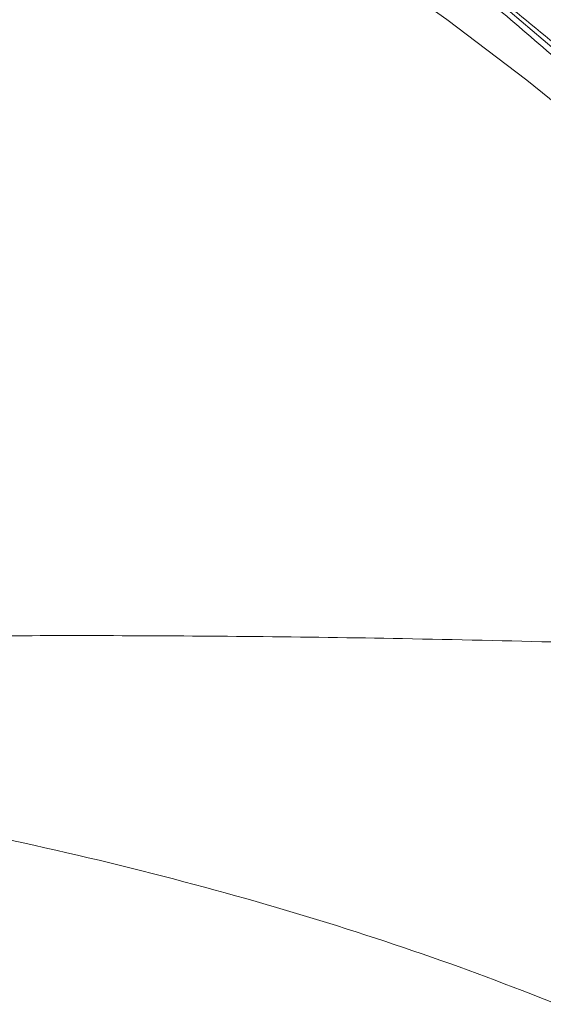
# Model space of a CAD drawing. Units: inches. Extents: x 0.3 to 10.6, y 0.2 to 8.
# Drawn here: x 5.3 to 5.3, y 3.8 to 3.8 of the extents above; entities that cross this region are included whole.
import ezdxf

# ---------------------------------------------------------------- set-up
doc = ezdxf.new("R2010")
doc.units = ezdxf.units.IN
doc.header["$MEASUREMENT"] = 0
doc.linetypes.add('HIDDEN', pattern=[0.07500000000000001, 0.05, -0.025])

msp = doc.modelspace()

# ---------------------------------------------------------------- linework, layer by layer
at = {"color": 7, "linetype": 'HIDDEN', "lineweight": 0, "flags": 128}
for points in [[(5.370829095061952, 3.753749324191383), (5.37077720797719, 3.756113577905799), (5.370546694583682, 3.759263293653039), (5.370132018267861, 3.762406725525207), (5.36953369895148, 3.765540265402978), (5.368752367177944, 3.768660369027546), (5.367788963231274, 3.771763441051691), (5.366644538017141, 3.774845975532916), (5.365320441119671, 3.77790443459847), (5.36381815486897, 3.780935331464013), (5.362139416024935, 3.783935198503361), (5.360286116217777, 3.786900631950851), (5.358260379383168, 3.789828234426871), (5.356064528575751, 3.792714672412327), (5.353701052782641, 3.795556657090491), (5.351172662234256, 3.798350925188838), (5.348482233093486, 3.801094309225627), (5.345632840642191, 3.803783680035425), (5.342627726094705, 3.806415953155162), (5.339470329784329, 3.808988133526497), (5.336164257976846, 3.81149727079345), (5.332713249684011, 3.813940542321082), (5.329121298347377, 3.816315119088399), (5.325392452719319, 3.818618306181497), (5.321530982795514, 3.820847485319097), (5.317541313441947, 3.82300010208044), (5.313427980146252, 3.825073691449488), (5.309195673266377, 3.827065903359143), (5.304849226968407, 3.828974470760979), (5.300393597102248, 3.830797196853142), (5.295833872263782, 3.832532012554816), (5.291175240608379, 3.834176931803858), (5.286423045161713, 3.835730083487062), (5.281582706384619, 3.837189692281997), (5.276659711110917, 3.838554097815171), (5.271659712106905, 3.839821735503867), (5.266588428511867, 3.840991155714302), (5.261451590527257, 3.842061042919785), (5.256255083224833, 3.84303017099835), (5.251004846987181, 3.843897422390915), (5.245706866445547, 3.844661807259436), (5.240367181542001, 3.845322469872955), (5.234991942840262, 3.845878618361039), (5.229587157095906, 3.846329684365067), (5.224159096556466, 3.84667509952642), (5.218713967096487, 3.846914461523829), (5.213257863968865, 3.847047559617581), (5.207797136856288, 3.847074176681911), (5.202337975040054, 3.846994309523792), (5.196886567801459, 3.84680805712703), (5.191449187388037, 3.846515617459234), (5.18603200648784, 3.846117335367205), (5.180641253099739, 3.845613638716423), (5.175282978227971, 3.845005159726024), (5.169963409871411, 3.844292530615148), (5.164688538192386, 3.843476603921723), (5.159464441850543, 3.842558283272094), (5.154297039104137, 3.841538635136928), (5.149192234383721, 3.840418820181158), (5.144155862981308, 3.83920011242214), (5.139193679988223, 3.837883892843597), (5.134311324343057, 3.836471679729368), (5.129514346487078, 3.834965093540124), (5.124808258143981, 3.833365834562185), (5.120198429994853, 3.831675726013367), (5.115690135926844, 3.829896688498783), (5.111288456239212, 3.828030786309706), (5.10699845740351, 3.826080126843268), (5.102825042724358, 3.824046927655989), (5.098772957870525, 3.821933519656816), (5.094846824061427, 3.819742315176854)], [(5.303218862971758, 3.832744918615839), (5.305028456165146, 3.83196438980811), (5.309288617576399, 3.830032398367895), (5.313432051022959, 3.828017567062401), (5.317453900214405, 3.82592225234478), (5.321349507979288, 3.823748874528705), (5.325114294581312, 3.821500000807036), (5.328743879403153, 3.819178236688953), (5.332234047759958, 3.81678628347441), (5.335580717712858, 3.814326944640192), (5.338780006441948, 3.811803061979396), (5.341828130686812, 3.809217611392207), (5.344721605865488, 3.80657358793697), (5.347457002706835, 3.803874069690699), (5.350031168493839, 3.801122217749087), (5.352441083255465, 3.798321244296242), (5.354683948263977, 3.795474387060477), (5.356757130724115, 3.792585005105094), (5.358658219083916, 3.789656431949185), (5.360385023034715, 3.786692103288674), (5.361935496075998, 3.783695461205536), (5.363307846137038, 3.780670018028318), (5.364500458141753, 3.777619286085567), (5.365511976974932, 3.774546825601217), (5.366341180267347, 3.771456222343412), (5.366987105610647, 3.768351084431477), (5.367449045026276, 3.765235013598685), (5.367726417750569, 3.762111659473699), (5.367818902980748, 3.758984668492154), (5.367726412219488, 3.755857667931531), (5.367449039495193, 3.752734313806544), (5.366987116672813, 3.749618246166778), (5.366341180267347, 3.74651309548274), (5.365511960381684, 3.743422501804013), (5.364500469203918, 3.740350038126637), (5.363307851668122, 3.73729930299086), (5.361935496075998, 3.734273856620616), (5.360385028565799, 3.731277217730504), (5.35865823014608, 3.728312892263019), (5.356757130724114, 3.725384325493162), (5.354683939967353, 3.722494938748239), (5.352441074958841, 3.719648094284579), (5.350031176790462, 3.716847104866603), (5.347457013769, 3.714095254521505), (5.344721605865487, 3.711395742661286), (5.341828145897289, 3.708751715214766), (5.338779996762554, 3.706166263031065), (5.335580724626711, 3.703642389949346), (5.332234058822123, 3.701183040737793), (5.328743881477308, 3.698791095106687), (5.325114288358844, 3.696469326199065), (5.321349496917122, 3.6942204496835)]]:
    msp.add_lwpolyline(points, dxfattribs=at)
at = {"color": 7, "linetype": 'HIDDEN', "lineweight": 0}
msp.add_ellipse((5.534431551239114, 3.434284711669324), major_axis=(0.5179042943404353, -0.1709676939782679), ratio=0.4824292348031944, dxfattribs=at)
at = {"color": 7, "linetype": 'Continuous', "lineweight": 15}
for points, knots in [([(5.368256306514487, 3.784556932038559), (5.367726557933463, 3.785573739686919), (5.366653490546112, 3.787633401884706), (5.364840560874675, 3.790679941118612), (5.362866681575759, 3.793713797115507), (5.360730095498412, 3.796707045778737), (5.358436645061944, 3.799657159055776), (5.355987483382719, 3.802560186927387), (5.353385365721637, 3.805412388972143), (5.350633309795233, 3.808210212549056), (5.347734545421122, 3.810950052278498), (5.34469271616211, 3.813628618586578), (5.341511679521603, 3.81624269385992), (5.338195481353971, 3.818789245173069), (5.334748330344026, 3.821265654202563), (5.331174538820463, 3.823669256984934), (5.327478514061509, 3.825997800455014), (5.323664723486767, 3.828249030370602), (5.319737799620007, 3.830421076874842), (5.315702029499709, 3.832511787254949), (5.31156298527512, 3.834520608383316), (5.3073212551958, 3.836442154159764), (5.303374337108052, 3.838127495854461), (5.300801575328395, 3.839132860656901), (5.299709977431834, 3.839559427201965)], [0, 0, 0, 0, 0.0436063111473968, 0.0883296568432456, 0.1332975176174803, 0.1785027607625605, 0.2239338168379876, 0.2695742445492306, 0.3154051203005925, 0.361404510767271, 0.4075497252409883, 0.4538179278951536, 0.5001864270671147, 0.5466345340930846, 0.5931426682265837, 0.6396935292943909, 0.6862720464768126, 0.732865502329521, 0.7794607096689358, 0.8260485822864291, 0.8726221478518188, 0.9191761861069095, 0.9657072388374989, 1, 1, 1, 1]), ([(5.803132117583158, 3.651470240588857), (5.80254592281704, 3.651807672678419), (5.800572390558586, 3.652943699733381), (5.79718409879657, 3.654870606723244), (5.792965007836515, 3.657244539594423), (5.788727097848684, 3.659599471977945), (5.784491971950289, 3.661924940459529), (5.7806186716155, 3.664026297447324), (5.777204363414556, 3.665859417595986), (5.774342592072323, 3.667382924612702), (5.771761563637996, 3.668746455690029), (5.769436327341991, 3.669966495418725), (5.767061153383533, 3.671205022919904), (5.764569053123075, 3.672495693851363), (5.761801694136694, 3.673918220056728), (5.758838593150327, 3.675429435266073), (5.755507030929881, 3.677113794792934), (5.751752628719577, 3.67899317144025), (5.747663375832771, 3.681017518817297), (5.743258816107893, 3.683172053985369), (5.738657213460731, 3.685394624213468), (5.733912317832925, 3.687656175712761), (5.729154118458556, 3.689893884764093), (5.722098736966081, 3.693167934279493), (5.712768084445547, 3.697398656830675), (5.703742505557056, 3.701357703354664), (5.69753846894281, 3.70402043937373), (5.694239943335451, 3.705422059323572), (5.691270001782792, 3.706672726500827), (5.688656325447266, 3.707764491841345), (5.686365314265944, 3.708714772929255), (5.684412318815061, 3.709519829147872), (5.682745358591078, 3.710203369906076), (5.68123210481197, 3.710821222844507), (5.679685479335582, 3.711449949618498), (5.677989083469591, 3.712136325459499), (5.675737879211857, 3.71304241069471), (5.672861683971402, 3.714191554789118), (5.669315388492199, 3.715594222151372), (5.664985571071378, 3.717288088231172), (5.65983142954335, 3.719276249139954), (5.653783803658975, 3.721568632900177), (5.64726010350161, 3.723994671055749), (5.640128592151334, 3.726592101651613), (5.632373133497435, 3.729352127412721), (5.623978118294653, 3.732263816389305), (5.615065088655074, 3.735270172001767), (5.6056393121739, 3.73835505111431), (5.595728121914541, 3.741494903360014), (5.585477587467127, 3.744630299023791), (5.572195469239794, 3.748545306193192), (5.556002211407578, 3.753065309167553), (5.536888819793336, 3.758014269367729), (5.517839726736961, 3.762563617623944), (5.498892091716802, 3.766708954336861), (5.480081985898701, 3.770447452457546), (5.465126835845043, 3.773119937496221), (5.454047376232986, 3.774943224240516), (5.446812462813084, 3.776076595723985), (5.43964647948232, 3.777142260884102), (5.432694858506288, 3.778121231684556), (5.426108260645632, 3.778998514788994), (5.419843942484051, 3.779788232526217), (5.413929638316168, 3.780492817930162), (5.408383925407633, 3.781116668595801), (5.403384415120246, 3.781648638540226), (5.398920948014819, 3.782099088226427), (5.395462071487837, 3.782431187487293), (5.392884172385372, 3.782669725200114), (5.391065311195214, 3.782833950452261), (5.389406984246472, 3.782980273071196), (5.387923777938288, 3.783108341722418), (5.386642043951528, 3.783216930886345), (5.385485201708109, 3.783313264510457), (5.384284850386636, 3.783411707953878), (5.382795947461405, 3.783531530648526), (5.380877861770781, 3.783682038102208), (5.378469531077902, 3.783864734492255), (5.375576344582984, 3.784074938092811), (5.372229129049368, 3.78430536047097), (5.368441116197723, 3.784549575411708), (5.3642689016976, 3.78479801915485), (5.359884582635043, 3.785035224442255), (5.354409333832177, 3.785300801525091), (5.348099747121825, 3.785559232846663), (5.34106550600471, 3.785781528599213), (5.334486258072649, 3.785930779528412), (5.328315815496599, 3.786018549005267), (5.322546667002108, 3.786054012841875), (5.317137847234705, 3.786045699755938), (5.31202293105882, 3.7860006541422), (5.307098974781664, 3.785922513746578), (5.302996730180647, 3.785828777290948), (5.299692784627902, 3.785735474027861), (5.29730347915195, 3.785659023940004), (5.295299071466665, 3.785588091463538), (5.293822926963745, 3.785531993033658), (5.292552463791496, 3.785481465709052), (5.291107373166942, 3.78542138954106), (5.289153851885668, 3.7853352253277), (5.286541047537383, 3.785211099353204), (5.283292758228158, 3.785042198224203), (5.279599378523504, 3.784829291286869), (5.275804768076453, 3.784587606354499), (5.272085864161356, 3.784328478336703), (5.268450453433568, 3.784053502982485), (5.264897179052145, 3.783763784597337), (5.261424671564921, 3.783460405866952), (5.257751238091295, 3.783118117203026), (5.253890516846081, 3.782733499611381), (5.249856038553367, 3.782302790844877), (5.245948968936442, 3.78185821704453), (5.242251588539464, 3.781411866816475), (5.238596344158551, 3.780946515801094), (5.235154619574474, 3.780485381714456), (5.232017342602605, 3.780044363690477), (5.229518809728358, 3.779679653925761), (5.227681240428145, 3.779403568953826), (5.226074003087966, 3.779157397206811), (5.224276572555945, 3.778876773158296), (5.221850827486155, 3.778487615847811), (5.219002991350187, 3.77801593317486), (5.216006470911257, 3.777497242928806), (5.213971961777808, 3.777141008829731), (5.212962849331052, 3.776952721237399), (5.212914864950925, 3.776943767960256)], [0, 0, 0, 0, 0.003688392619129431, 0.01241765064520586, 0.02120847095242325, 0.02994549048876346, 0.03862781228489647, 0.04724611957190501, 0.05361365230941677, 0.05939779095581242, 0.06460004811638727, 0.0692218783840796, 0.07343006464025843, 0.07890613666408722, 0.08418552155060093, 0.08998548792462781, 0.09660748668840466, 0.1040481439204477, 0.1123034130413553, 0.1208287535496095, 0.1300291873267477, 0.1393290999542105, 0.1485413270992851, 0.1576651968308902, 0.1800842120603031, 0.2019390905176689, 0.2086603995177289, 0.2148505068080767, 0.2203641469768431, 0.2252052881504016, 0.2293775870020454, 0.2330754105889312, 0.2360276621976155, 0.2386109340177348, 0.241461269132813, 0.2445882193431132, 0.2479907615162569, 0.2538916407311837, 0.2604384761997116, 0.2674776109614819, 0.2776325370498601, 0.2886098819343689, 0.3003965894699914, 0.3129779833475088, 0.3270511482270512, 0.3419641741144197, 0.357693452441037, 0.3742128909901229, 0.391493873491873, 0.4093990756290347, 0.4272903128600209, 0.4597715420561062, 0.4918072083695355, 0.5233610257123935, 0.5543999613462214, 0.5848944899611069, 0.6148186844835882, 0.6264140145242328, 0.6379166097610165, 0.6493254777909504, 0.660481214804401, 0.6708622748895339, 0.6804480492134942, 0.6900035820263491, 0.6986679781286114, 0.7064646308907858, 0.7134147701815187, 0.7195373843508596, 0.7226173971744073, 0.7254447710948111, 0.728021930375776, 0.730350803622126, 0.7323608318624688, 0.7339973019336535, 0.7357418398454122, 0.7379550823280637, 0.7409358415673227, 0.7446760660812074, 0.749165617185803, 0.7543922280094056, 0.7602291555571173, 0.7667479922945842, 0.7737355221404362, 0.7805311862853306, 0.7920733040989493, 0.8028785064242633, 0.8129724866428634, 0.8223792945932393, 0.8312742480909235, 0.8395019395742076, 0.8472383958190872, 0.8547737161626402, 0.8621180727014709, 0.866077640919758, 0.8699465564313407, 0.8730907582275429, 0.8752830647215633, 0.8767261928004264, 0.878926110624944, 0.8819209896712684, 0.885700219106048, 0.8909301807164625, 0.8968476005860426, 0.9026775817384333, 0.9083805705104807, 0.9139588875209267, 0.9194150501257359, 0.9247513321478922, 0.9299699938305792, 0.9363671570454529, 0.9425862966088313, 0.9486315272826218, 0.9544643195911973, 0.9597374511862783, 0.9656129580794018, 0.9704796658863107, 0.9743609380623979, 0.97727530976495, 0.9790671102768851, 0.9818743816814933, 0.985682948624704, 0.9904275736179242, 0.9952315484262325, 0.9997732550087257, 1, 1, 1, 1])]:
    msp.add_open_spline(points, degree=3, knots=knots, dxfattribs=at)
at = {"color": 7, "linetype": 'HIDDEN', "lineweight": 0}
for points, knots in [([(5.306202981530144, 3.836885594688832), (5.3068096102921, 3.836626031077102), (5.30877598132156, 3.835784662519567), (5.311993186740125, 3.834285406409823), (5.315852624835821, 3.832393492647558), (5.319593806463338, 3.830431328744726), (5.323220337723666, 3.828406527868887), (5.326726658694106, 3.826320190481897), (5.3301098697232, 3.824175253277423), (5.333366579495559, 3.821974156849397), (5.336493726744378, 3.819719680414477), (5.339488408360803, 3.817414421322664), (5.342347851453309, 3.815061164928629), (5.345069669388884, 3.812662569044751), (5.34765153431051, 3.810221333774519), (5.350091374984213, 3.807740018532241), (5.352387329561559, 3.805221258118214), (5.354537728982368, 3.802667403560716), (5.356540984473039, 3.800080872117675), (5.358395779837069, 3.797463806064029), (5.360100711353067, 3.794818280987989), (5.361654702877403, 3.792146143827156), (5.363056455426039, 3.789449084189415), (5.364304718465193, 3.786728789224048), (5.365398396861099, 3.783986719308071), (5.366335282772348, 3.781224372537326), (5.367116943263313, 3.778443358637805), (5.367730017199876, 3.775645502712387), (5.368128083096491, 3.773345435763345), (5.368260951180412, 3.771977891745727), (5.368302651454601, 3.771548691904663)], [0, 0, 0, 0, 0.01643957646853716, 0.05328845074884787, 0.09012376166529672, 0.1269458619173156, 0.1637560519807685, 0.2005561007676366, 0.2373477503977989, 0.2741340241973771, 0.3109182940606118, 0.3477033056868781, 0.3844939407001103, 0.4212965807144474, 0.4581183910742809, 0.4949678482183085, 0.5318549765821998, 0.5687916207446788, 0.6057904014116461, 0.6428661575092413, 0.6800342089162618, 0.7173114965399128, 0.7547142048719158, 0.7922589777045741, 0.8299594976173479, 0.8678268715139256, 0.9058667568490161, 0.9440773844802877, 0.9824488445097989, 1, 1, 1, 1]), ([(5.37081023407069, 3.753619551262629), (5.370816120668104, 3.753979578430406), (5.370839115801242, 3.755385971983954), (5.370708934918519, 3.757838299308045), (5.370419263296824, 3.760971022621438), (5.369953043685671, 3.764094702834732), (5.369325175899026, 3.767206864307374), (5.368532057553283, 3.770304892255794), (5.367575020885346, 3.773386173592708), (5.366454264336569, 3.776448044934216), (5.36517016006284, 3.779487550821791), (5.363723408180755, 3.782501780843253), (5.362114731568647, 3.785487445051131), (5.360345268197491, 3.788441278267323), (5.358416366879026, 3.791359897797394), (5.356329698917936, 3.794239736309126), (5.354087272249034, 3.79707725520098), (5.351691513572405, 3.799869027333056), (5.34914505938383, 3.802611513554499), (5.346450925490222, 3.805301395726653), (5.343612321768098, 3.807935447250004), (5.340632715534277, 3.810510591634134), (5.337515771283389, 3.813023847539156), (5.334265270115277, 3.815472569210552), (5.330885187955464, 3.817854175137789), (5.327379474949201, 3.82016612044789), (5.323752339108442, 3.822406330253821), (5.320007947225823, 3.824572458039145), (5.316150753404962, 3.826662754385685), (5.312184471000601, 3.828674748829314), (5.308115719067028, 3.830608836179169), (5.303940262860606, 3.832455324029294), (5.300700242772602, 3.833819399569823), (5.298823877928172, 3.834539843879663), (5.298403037952223, 3.834701428534653)], [0, 0, 0, 0, 0.01086880409435852, 0.04245739594439655, 0.07404713599599462, 0.1056606394752543, 0.1373208463431873, 0.1690493053273161, 0.2008647786999862, 0.2327826275561307, 0.2648152284883811, 0.2969707617844332, 0.3292534282994706, 0.3616635160435847, 0.3941983485177166, 0.4268516118703075, 0.4596150889672738, 0.4924785491540262, 0.5254302000541722, 0.5584585292000167, 0.5915511234596124, 0.6246965175391603, 0.6578838988834513, 0.6911032297614312, 0.7243455766291337, 0.7576035955543315, 0.7908701475110544, 0.8241397484200893, 0.857406557987875, 0.8906677094512044, 0.923920070760063, 0.9571619756662874, 0.9903920854284987, 1, 1, 1, 1]), ([(5.302773854199606, 3.832925619651333), (5.304015136552001, 3.832392543608558), (5.306579309363476, 3.831291344439249), (5.310336387471337, 3.829537662943829), (5.314070241538043, 3.827688618840179), (5.317686549395146, 3.825776814332149), (5.321184554817614, 3.823806959962447), (5.324559986678544, 3.821781255902407), (5.327809854848192, 3.819702791124529), (5.330931068753372, 3.817574410924781), (5.333920812808183, 3.815399166960858), (5.336776446188513, 3.813180004974229), (5.33949566595589, 3.810920020917342), (5.342076362540632, 3.808622112106776), (5.34451679387649, 3.806289204842214), (5.346815454126389, 3.803924000114279), (5.348971066592527, 3.801529131204097), (5.350982610458139, 3.799106910655584), (5.352849269053973, 3.796659563441665), (5.354570332451519, 3.794188785264604), (5.356145279546165, 3.791696099325616), (5.357573532661293, 3.789182600202825), (5.358854464908328, 3.786648835915744), (5.359987356597137, 3.78409531211499), (5.36097081779385, 3.781521812362549), (5.361804447555694, 3.778928344725507), (5.362482335746821, 3.776314853482558), (5.363014732479474, 3.773692514648973), (5.363234843038931, 3.771943023436805), (5.363344683146368, 3.771069988071404)], [0, 0, 0, 0, 0.03432897633983262, 0.07091491118568952, 0.1074756219019827, 0.1440123643283065, 0.1805268808306653, 0.2170220433702544, 0.2535011331062604, 0.2899691613583485, 0.3264317077670018, 0.3628946124666882, 0.3993657586445485, 0.4358560833317333, 0.4723780781355639, 0.5089479371531108, 0.545583296633397, 0.5823057942207046, 0.6191400805735329, 0.6561143923001518, 0.6932598267242441, 0.7306104987365752, 0.7682025372535173, 0.8060726204109382, 0.8442548102508658, 0.8827784154940728, 0.9216618738553413, 0.960907517506912, 1, 1, 1, 1]), ([(5.05546508260143, 3.705464712657243), (5.054545188392832, 3.704556784645336), (5.052417091949949, 3.702456370973337), (5.049674175002557, 3.699119177832623), (5.047154952039411, 3.695471796770991), (5.045191333834314, 3.691835003234175), (5.043757391744783, 3.688220993756194), (5.042842101849888, 3.684643239211697), (5.042429913331848, 3.681052748144125), (5.042541510998886, 3.677463765059325), (5.043186975660645, 3.673892021688075), (5.044361934442001, 3.670383524326567), (5.04606596325643, 3.666953215505923), (5.048288172048596, 3.663614056011025), (5.051046200834492, 3.660349053226218), (5.054351904711763, 3.657175958397972), (5.058205855423854, 3.654111054675802), (5.062542049295417, 3.651211118254795), (5.067341270615208, 3.648486976350773), (5.072575490211693, 3.645944890481066), (5.078308012710085, 3.643558187670424), (5.084539695547847, 3.641344516614078), (5.091260768417728, 3.63931827964979), (5.098332422674233, 3.637524038625361), (5.105723707450361, 3.635965680931101), (5.113398345829693, 3.634641604345475), (5.12147408317863, 3.633534116549463), (5.129940015105393, 3.632659038279446), (5.138775724437761, 3.632027602729293), (5.14775294264643, 3.63165753257966), (5.156832888137783, 3.631543068254332), (5.165976282040148, 3.631672711984344), (5.175370007356302, 3.632050324145367), (5.184990998062273, 3.632687969917206), (5.194809102344085, 3.633592035763964), (5.204522790214813, 3.634734787510171), (5.214095050637151, 3.636101151971289), (5.223494333443715, 3.63767098521006), (5.232959921476858, 3.639484059723956), (5.242458771083997, 3.641546504926547), (5.251954890614872, 3.643858231896668), (5.261138645580029, 3.646343163381123), (5.269984865266101, 3.648981074101945), (5.278478442670716, 3.651749045874015), (5.286853449594568, 3.654721913651239), (5.295072421638895, 3.657898730167638), (5.303099743516924, 3.661273225466153), (5.310076783985027, 3.664460834523859), (5.31607379721453, 3.667404179148959), (5.321186880514521, 3.670067282154764), (5.326126264285956, 3.672800488474057), (5.331388080585425, 3.675896778904753), (5.336870175751875, 3.679368628060329), (5.342460871104645, 3.683227367728141), (5.347713684160345, 3.687194654874071), (5.352595620451059, 3.691260979925414), (5.357081464532642, 3.695414123929151), (5.361077623810869, 3.699566287400905), (5.364581891182283, 3.70370334479885), (5.367603562980464, 3.707811805854719), (5.370189510412752, 3.711953693305483), (5.372314561210399, 3.716115889770989), (5.373962640785966, 3.720284521618908), (5.375107885659612, 3.72439486290742), (5.375750317939213, 3.72843428055952), (5.375900634094811, 3.732391748186493), (5.37555966883614, 3.736304488411572), (5.37471086587272, 3.74015740359409), (5.373347835772343, 3.743936110978676), (5.371484888741411, 3.747594152767716), (5.369126017340188, 3.751119406235526), (5.366284862269813, 3.754502236041221), (5.362941213039481, 3.757762469019545), (5.359087811556391, 3.760883862078329), (5.354727575048142, 3.763852236939154), (5.349911553493572, 3.766629158827908), (5.344652796840894, 3.769204150768652), (5.338972632504762, 3.771570512929936), (5.332830590391001, 3.773741056630072), (5.326229590266443, 3.77569921231325), (5.319182122307577, 3.777431460790152), (5.311798183063564, 3.778907502579972), (5.304103082321561, 3.780121922075008), (5.29612788340983, 3.781074133811268), (5.287789796311713, 3.78176992595718), (5.279103146954378, 3.782193237305012), (5.270090575360234, 3.78233254729409), (5.260940536318373, 3.782181065739138), (5.251687583070511, 3.781742556299801), (5.242367225109402, 3.781022509223429), (5.232837721578147, 3.780017278512235), (5.223123014037471, 3.778669388559767), (5.21643646434751, 3.777630669457265), (5.213027692795107, 3.776961203530864), (5.212915744393039, 3.776939217416645)], [0, 0, 0, 0, 0.008512926871836564, 0.01969392700285979, 0.03088382157638729, 0.04206504031899943, 0.0529802502730202, 0.06390351645529838, 0.07481884740525631, 0.0860339574158558, 0.09725765178017166, 0.1084728231672544, 0.1196911247306353, 0.1309179108346022, 0.1421362819521605, 0.1536724049116573, 0.1652176031742801, 0.1767537097820221, 0.1881121101256175, 0.1994791562792606, 0.2108375541275892, 0.2225233477553329, 0.2342185885386356, 0.2459043398756779, 0.2573009947853555, 0.2687064968085912, 0.2801030627157166, 0.291837304450986, 0.303581332024643, 0.3153154069846284, 0.3265932595327914, 0.3378799791631611, 0.3491576640065648, 0.360778672081169, 0.3724096878825229, 0.3840304752647673, 0.3950423046094355, 0.4060629032465246, 0.4170745489828417, 0.4284254164841085, 0.4397861866091587, 0.451136861860413, 0.4618303099015886, 0.4725322570128975, 0.4832255739169336, 0.4942444460740558, 0.5052727810299814, 0.5162915577549261, 0.5241041868890436, 0.5319168139624616, 0.5397845707506084, 0.5476523271801925, 0.5580301285844342, 0.5684159342226843, 0.5787937742808574, 0.5894718667307104, 0.6001586276434916, 0.6108368240186715, 0.6212411246467976, 0.6316532979897987, 0.6420577330088588, 0.6527540456119935, 0.6634587522921392, 0.6741552473181093, 0.6847466052324018, 0.6953458437322663, 0.7059373632759842, 0.7168204618752511, 0.7277118677232265, 0.7385951534397309, 0.7494759236723808, 0.7603648059778245, 0.7712457317263729, 0.7824263973671866, 0.7936156179929065, 0.8047964164150705, 0.8159670366213505, 0.8271460608725725, 0.8383167612266315, 0.8498009358909159, 0.8612940939943873, 0.872778324589035, 0.8841381787298107, 0.8955067258245512, 0.9068665743008434, 0.9185541123563835, 0.9302510962919153, 0.9419386099700775, 0.953332834905897, 0.9647358740337862, 0.9761300643844516, 0.9878608095730006, 0.9996013335156639, 0.9999999999999999, 0.9999999999999999, 0.9999999999999999, 0.9999999999999999]), ([(6.055488691948465, 3.337381711999918), (6.055483075129025, 3.338327548115446), (6.055471558316235, 3.340266905003815), (6.055387721930968, 3.343105155779666), (6.055258602925161, 3.345985675149254), (6.055083513141748, 3.34881283742292), (6.054873898341326, 3.351476868020319), (6.054644341720142, 3.353901252722995), (6.054419820992273, 3.355975361179396), (6.054201413868712, 3.357802147318017), (6.053983796413108, 3.359482071120655), (6.053747470054919, 3.361181281133553), (6.053477048560244, 3.362996577532668), (6.053160569313811, 3.364975975188651), (6.052818958217236, 3.366965985850446), (6.052485729354241, 3.368788558930528), (6.052163226024811, 3.370466649182818), (6.051813314014578, 3.372206466508201), (6.05139605252893, 3.374179827287952), (6.050932342044637, 3.376258812758877), (6.050443139299142, 3.378343779314195), (6.049924170411418, 3.380456577718646), (6.049384409492018, 3.382554221630002), (6.048820221471031, 3.384653498680229), (6.04828518465112, 3.386567835125777), (6.047786625605377, 3.388290164441031), (6.047302220580628, 3.389916992669619), (6.046749776849363, 3.391721964752393), (6.046060877424291, 3.393898047747612), (6.045279551094378, 3.396272680940573), (6.04446958736873, 3.398643113126266), (6.043631441253844, 3.40101437148673), (6.042709570253757, 3.40353493996752), (6.041690215555896, 3.406222348962975), (6.04062385476202, 3.408933342961668), (6.039584676112074, 3.411487525539586), (6.038588631339031, 3.413863715770587), (6.037551065339523, 3.416273651713439), (6.036391777138626, 3.418891928087739), (6.03517979396814, 3.421545252383149), (6.034032610143838, 3.42398723874231), (6.033036830166679, 3.426059221263329), (6.032139023285626, 3.427890958668423), (6.0313862070506, 3.429400962876002), (6.03075734512947, 3.430645775147098), (6.030185375322283, 3.431766519438044), (6.029546176732095, 3.433005493952291), (6.028707523918446, 3.434610726488899), (6.027659337215503, 3.436584181969972), (6.026458032527977, 3.438800555892842), (6.025263870287635, 3.440960249427264), (6.024116813453939, 3.442997638486883), (6.022966273430441, 3.445007574069718), (6.021757533639022, 3.447083521108842), (6.02045473409197, 3.44928211939881), (6.019074240535902, 3.451570351492116), (6.017607956611736, 3.453955965014992), (6.016111223267778, 3.456346074164752), (6.014627917510709, 3.458672177239245), (6.0133506945205, 3.460641468185341), (6.012310605036707, 3.462224396514825), (6.01147028840838, 3.463491452260672), (6.010603860506195, 3.464786504919373), (6.009621807756084, 3.466240404264762), (6.008511662552678, 3.467865911270958), (6.007303667447551, 3.469613809759816), (6.00585411015616, 3.471685494731659), (6.004189459508129, 3.474028892938671), (6.002360101910095, 3.476559765869284), (6.00060061884234, 3.478954478188117), (5.999109784691638, 3.48095354983511), (5.997875300421518, 3.482589920159123), (5.996886276651046, 3.483889721262598), (5.99596007790355, 3.485097389304884), (5.995098097616872, 3.486213246793617), (5.994236535673323, 3.487321168186383), (5.993222420038562, 3.488616339401573), (5.991975168268666, 3.490195452217614), (5.990527080437971, 3.492009070586799), (5.989004603479744, 3.493894409593686), (5.987468663622936, 3.495775181228606), (5.985999069788011, 3.497554832534295), (5.984682404823997, 3.499133295910493), (5.983506671762961, 3.500531098394452), (5.982322958119699, 3.501927819141942), (5.980810226411863, 3.503698009892219), (5.978943003730468, 3.505858416780967), (5.976766237992059, 3.508342470597301), (5.97446209679202, 3.510935213401619), (5.97212023452971, 3.513532308035856), (5.969814628510488, 3.516052931149668), (5.9676221744204, 3.518418809131143), (5.965528382052377, 3.520650712370422), (5.963688622854106, 3.522589165492932), (5.962119637478221, 3.524226993541747), (5.960667065060361, 3.525732080942587), (5.958995009301198, 3.527450942179662), (5.957056154425467, 3.529424404503534), (5.954991439430376, 3.531503363584867), (5.952956538816235, 3.533530684517096), (5.951037059917176, 3.535423879813615), (5.949347631542127, 3.537074758811639), (5.94791235235028, 3.538466798030082), (5.946596469377166, 3.539735069030222), (5.945182117317758, 3.54108980478472), (5.943574436982437, 3.542618648585748), (5.941827445367641, 3.544266605220272), (5.940008792103083, 3.545967875339832), (5.937691473776495, 3.548117530196692), (5.934926852130608, 3.55065241669206), (5.93176474986823, 3.553510500189326), (5.928685718855138, 3.556256410691697), (5.926017471549342, 3.558605290124363), (5.923755702636789, 3.560575705418862), (5.921954504075767, 3.562132784638924), (5.920232975475778, 3.563610366918601), (5.918471830951527, 3.565111678658951), (5.91648051853251, 3.566796874491531), (5.914184060419116, 3.568723733027305), (5.911680154634944, 3.570804106214113), (5.909142960646842, 3.572891164854213), (5.906679333403614, 3.574898217499338), (5.904334720909427, 3.576790841003651), (5.902378341089439, 3.578356508588258), (5.900832982511226, 3.579585229815071), (5.899644090761266, 3.580526270939897), (5.898421198009709, 3.581490167296892), (5.897019453360205, 3.582589918494743), (5.895348385314318, 3.583893642477103), (5.893511924586938, 3.585316939385511), (5.891545626274491, 3.586830516625423), (5.889581358640032, 3.588331811091753), (5.887655583535096, 3.589793272958651), (5.885905177035998, 3.59111306587894), (5.884363635691821, 3.59226859982466), (5.883057847496749, 3.593242617684373), (5.881793298338262, 3.594181945377807), (5.880367338218438, 3.595236716156382), (5.878580029943297, 3.596551417878151), (5.876437950671987, 3.59811658652173), (5.874264841818698, 3.599692011408414), (5.872179573244394, 3.601192635625095), (5.870292650809117, 3.602542107046389), (5.868391693330556, 3.60389304480708), (5.866476699768313, 3.605245359422221), (5.864553233947113, 3.606595188376728), (5.862704488842491, 3.607884372918315), (5.861073607276092, 3.609015009266351), (5.859749203867384, 3.609928785354999), (5.858704801231317, 3.610646697892124), (5.857768378346653, 3.611288485757672), (5.856814302753427, 3.611940500694878), (5.855753327491657, 3.612663173915298), (5.854118319844448, 3.613772990480792), (5.851799148664778, 3.615337519848783), (5.848689474051191, 3.617416265331971), (5.845863320344082, 3.619285866454722), (5.843438597470155, 3.620876529128719), (5.841527180927431, 3.622123283789761), (5.839533549473356, 3.6234157729058), (5.837578425510622, 3.624675390309451), (5.835749447419759, 3.625846840621778), (5.834209674927158, 3.62682784809593), (5.832950729985428, 3.627626576615105), (5.831879860373121, 3.628303697475781), (5.830566779897713, 3.629131507890723), (5.828828880307152, 3.630222127304784), (5.826425270899442, 3.631721216363653), (5.823478436159723, 3.633544448759166), (5.819923945047784, 3.63572208103125), (5.816754184594662, 3.637642183112954), (5.814107081181334, 3.639231670952492), (5.812175484558458, 3.640384892258139), (5.810333685535067, 3.641478267715304), (5.808713355763886, 3.642435149362136), (5.80739330930755, 3.643211386424771), (5.806347287451056, 3.643824336370201), (5.805158649615564, 3.644519102030086), (5.803578902444986, 3.64543895167173), (5.801384348624063, 3.646709598915604), (5.798388896179235, 3.648431746524873), (5.794720887961496, 3.650520021771944), (5.79052348005795, 3.6528809643667), (5.786308090950286, 3.655223626853304), (5.782095313094596, 3.657536715683944), (5.778242562142196, 3.659626917946199), (5.774846331855856, 3.661450364268846), (5.771999595389184, 3.662965858766548), (5.769432021573676, 3.664322293695107), (5.767118777750499, 3.665536031249297), (5.764755733824015, 3.66676820072023), (5.7622764475645, 3.66805231148009), (5.759523257978882, 3.669467478093579), (5.75657511545672, 3.670971127892234), (5.753260017313529, 3.672647104984523), (5.749524002710585, 3.674517308977818), (5.745454543487776, 3.6765318383199), (5.741071126992032, 3.678676038443291), (5.736491506685172, 3.680888006384817), (5.731769296183349, 3.683138680216563), (5.727033949732074, 3.685365644836163), (5.720012628095229, 3.688623795080557), (5.710727357961772, 3.692833918439445), (5.701745992777656, 3.696773577985035), (5.695572534380447, 3.699423100494996), (5.69229031410791, 3.700817855305546), (5.689334955795291, 3.702062341878014), (5.686734080492283, 3.703148752267145), (5.684454274951849, 3.704094386172955), (5.682510726997534, 3.704895527805117), (5.680851780615589, 3.70557582734528), (5.679345637930695, 3.706190744355419), (5.677806287825251, 3.706816517239779), (5.676117826881588, 3.707499688461963), (5.673877168121053, 3.708401552824267), (5.671014337593523, 3.709545289337691), (5.66748461054407, 3.710941477222089), (5.66317473968678, 3.712627475198983), (5.658044198973739, 3.714606553185121), (5.652024064882161, 3.716888490332523), (5.645529946511147, 3.719303524741815), (5.638430684072032, 3.721889172254137), (5.630710298517775, 3.724636711082506), (5.62235331121545, 3.727535166643662), (5.613480786147998, 3.730527783147895), (5.60409809183936, 3.733598510370706), (5.594232453259234, 3.736723827781968), (5.584029421295305, 3.739844572973327), (5.5708096023999, 3.743741139459514), (5.554693169220742, 3.748239496122876), (5.535671522539827, 3.753164503205478), (5.516715567366459, 3.75769141327763), (5.497862464114946, 3.761815876931563), (5.479148300059872, 3.765535157579659), (5.464270495227698, 3.76819367851318), (5.453249341716956, 3.770007335156997), (5.446053263436841, 3.771134534876061), (5.43892618090239, 3.772194420288461), (5.432012662538536, 3.77316793390095), (5.42546261730666, 3.774040405246643), (5.419233400281772, 3.774825607008624), (5.41335260399017, 3.775526213190604), (5.407838569327168, 3.776146446330748), (5.402867874093326, 3.776675367087039), (5.398430315770961, 3.777123219473284), (5.394991600949784, 3.777453360124989), (5.392428794156767, 3.777690495874479), (5.390620624947253, 3.777853749538529), (5.388972055564058, 3.777999215310022), (5.387497579441067, 3.778126546416134), (5.386223400248984, 3.778234472953968), (5.385073390459887, 3.778330250012881), (5.383880139420112, 3.778428124190531), (5.382400049864446, 3.778547214415538), (5.380493349039839, 3.778696834792958), (5.378099392924375, 3.778878453593443), (5.375223565088023, 3.779087388842901), (5.371896588898601, 3.779316412286519), (5.368131687191918, 3.779559158390216), (5.363985158935079, 3.779806024034709), (5.359628126109927, 3.780041778519743), (5.354187437173095, 3.780305680493699), (5.347918252643187, 3.78056244117689), (5.340929656332641, 3.780783311642923), (5.334393844577962, 3.780931594504989), (5.328264826341866, 3.781018744063884), (5.322535034297985, 3.781053986709209), (5.317163673858796, 3.78104572058642), (5.312084706875719, 3.781000979988116), (5.307195862719413, 3.780923413576661), (5.303123187146759, 3.78083033245754), (5.299843316834946, 3.780737742833799), (5.297471611157234, 3.780661843420777), (5.295482051599263, 3.780591421604538), (5.29401690300312, 3.780535744492195), (5.292755945714068, 3.78048560742451), (5.291321736879127, 3.780425985847868), (5.289382998404461, 3.78034047385529), (5.286611493343276, 3.78020885345325), (5.283025829031411, 3.780020879773801), (5.278830755644938, 3.779773667843087), (5.274554451781593, 3.779492183163528), (5.270385711933812, 3.779189287142694), (5.266324619174472, 3.778866711268598), (5.262369134114157, 3.778526107219573), (5.258393901338009, 3.778157380256922), (5.254403970795249, 3.777759890909365), (5.250404314156349, 3.777332907719928), (5.246531478186365, 3.776892194475619), (5.242866935969277, 3.776449838697753), (5.239244627588752, 3.77598871207335), (5.235834354237829, 3.775531749214626), (5.232726072774835, 3.77509483374963), (5.230250900189954, 3.77473352779745), (5.228430662004574, 3.774460068516787), (5.226838766551037, 3.774216213692991), (5.225058666275073, 3.773938268401494), (5.222656436576222, 3.773553056204263), (5.219836850732074, 3.773085340574326), (5.216869148304003, 3.772574258712688), (5.213334366714884, 3.771944191760617), (5.209418357341796, 3.771210514461599), (5.206416193060207, 3.770629652820251), (5.204983240532569, 3.770335447092461), (5.204939353752868, 3.770326436506476)], [0, 0, 0, 0, 0.003307329466961634, 0.006781399101350141, 0.01042699210886115, 0.0142495040763777, 0.01797485330380526, 0.02118576332262643, 0.02393996563497876, 0.02622801708177891, 0.02839113921915486, 0.03047259733778919, 0.03275556378389106, 0.03533636849670584, 0.03810049880417947, 0.04045012545105097, 0.0423889806682933, 0.04459870795694124, 0.04719363251524746, 0.05004620846507725, 0.05267476939971465, 0.05530188289042481, 0.05827139591842845, 0.06085155194845405, 0.06349583418861969, 0.06575304253635962, 0.06758898768814342, 0.06986308522468865, 0.07282056045105711, 0.07614084665377224, 0.07921270583890275, 0.08216283801744044, 0.08549619616595049, 0.08918062531695126, 0.0928160150595007, 0.09626266996401026, 0.09934159858430718, 0.1022935910821914, 0.1058980827252819, 0.1098260723569123, 0.1129436333528826, 0.1157233110961318, 0.1181792369301662, 0.1203419733999489, 0.121833766852962, 0.1232245068278396, 0.1248907048385223, 0.1268602777509068, 0.1297412963555492, 0.1329282276272901, 0.1359172809379013, 0.1385827990896369, 0.1412794988329496, 0.1441733464258522, 0.1471313403812249, 0.1503532118636715, 0.1536385067010721, 0.1570221437270048, 0.1602845947134904, 0.1633357613113808, 0.1652582430294282, 0.1669161066329007, 0.1686502915906014, 0.1706972163459825, 0.1730318894453713, 0.175499963338551, 0.178077955335269, 0.1817987599068566, 0.1854436632893924, 0.1888490687445682, 0.1920171477965922, 0.1939987530758967, 0.1958714258516021, 0.1976073016676484, 0.1991999337789581, 0.2006834228621827, 0.2023906269393639, 0.2047984086379565, 0.2075201059819139, 0.2102594945818988, 0.2130019267076112, 0.2157265103415886, 0.2180466239362108, 0.2199228256283277, 0.2218652898195322, 0.2241916928315384, 0.2277269281130704, 0.2314151483277777, 0.2352089847125611, 0.2392660195562483, 0.2430155016293554, 0.2465063290821328, 0.2499048421022527, 0.253092803738203, 0.2552904019765121, 0.2573430899794358, 0.2599413276290864, 0.2631277237838668, 0.2663643134434834, 0.2694769964444949, 0.2724583289823043, 0.2751080678717037, 0.2771224762424241, 0.2789185733812429, 0.2810044205925215, 0.2834334965307455, 0.2860561682554648, 0.2887181330160151, 0.2914194788520272, 0.2961754789748121, 0.3006984078941052, 0.3049894501561835, 0.3092707080238633, 0.3119533183938561, 0.3144670150017591, 0.3167809927286098, 0.3190993249455267, 0.3217467866541022, 0.3249738240460764, 0.3284959459173654, 0.3319276406872197, 0.3352269389673621, 0.3383930942552585, 0.3412952011213207, 0.3430027919297696, 0.3445106869318609, 0.3459888849647735, 0.3478188929765762, 0.3500156240960389, 0.3525290896621833, 0.35497695125887, 0.3576496782104303, 0.3601246696796767, 0.3623943876262457, 0.3643692945660311, 0.3660218964038973, 0.3673751799166618, 0.3691810933584123, 0.3714353153873002, 0.3741385422627867, 0.3772554724652494, 0.3795886107708085, 0.3819312005479367, 0.3842832145761598, 0.3866445917091914, 0.3890152996397814, 0.3913748303472929, 0.3934381487690413, 0.3949886626426418, 0.3962128983801029, 0.3972458311534963, 0.3983977946751856, 0.399681120394655, 0.4010958521277364, 0.4043197337283659, 0.4080526368551204, 0.4122673281634658, 0.414421260511201, 0.4166822028340991, 0.4190501242103702, 0.4214738229143272, 0.4235763453644947, 0.4254796476865582, 0.4268720575307097, 0.4279810394921851, 0.4292213258221761, 0.4314532852533158, 0.4340309471646429, 0.4375625238231015, 0.4416390199208058, 0.4462633983698013, 0.448412739873662, 0.4506624084429184, 0.4528297457991533, 0.454656721877396, 0.4561416932074298, 0.4572848576830362, 0.4581814387745382, 0.460143954668655, 0.4626007561266022, 0.4655512386389775, 0.4701746809180788, 0.4748307450014776, 0.4794583233045224, 0.4840569374788377, 0.4886216527259327, 0.4919942517740329, 0.4950578745490911, 0.497813316000164, 0.5002613542370113, 0.5024903050961799, 0.5053908186477687, 0.5081871581143297, 0.5112592696242773, 0.5147668350820654, 0.5187080613170869, 0.5230808061822515, 0.5275966230360913, 0.5324700326993819, 0.5373961155101146, 0.5422757252319962, 0.5471085007842812, 0.558983358677637, 0.5705591722144173, 0.5741191693362001, 0.5773977994037048, 0.5803181324695311, 0.5828822817792456, 0.585092147902954, 0.5870507210923281, 0.5886144072128527, 0.5899826866231445, 0.5914924005787365, 0.5931486386790003, 0.5949508501721942, 0.5980763153605786, 0.6015439003867966, 0.6052722340617909, 0.6106508530361321, 0.6164649973978613, 0.6227077160693333, 0.6293712369565578, 0.6368246735076717, 0.6447227068004704, 0.6530527746513873, 0.661800983465132, 0.6709520823465145, 0.6804333231056401, 0.6899066672215531, 0.7071040700993595, 0.7240637017912293, 0.7407662039762248, 0.7571939575341932, 0.7733311984844148, 0.7891641215351264, 0.7952984564879023, 0.8013833286814627, 0.807418170125782, 0.8133186688520204, 0.8188090051071882, 0.8238783713673105, 0.8289313879474337, 0.8335128452628008, 0.8376352095073191, 0.8413097885598552, 0.8445466842467803, 0.846174972760463, 0.8476696430743832, 0.8490320279471214, 0.8502631541269048, 0.8513256833959879, 0.8521907442170933, 0.8531129163077361, 0.8542828253236731, 0.8558583991325127, 0.8578353743573478, 0.860208300437047, 0.8629706701146258, 0.8660554300650533, 0.8695003192586996, 0.8731926652682754, 0.8767833276150431, 0.8828812863337215, 0.8885892054882826, 0.8939207479001037, 0.8988887168157594, 0.9035858241109676, 0.9079300720228543, 0.9120145056693254, 0.9159923446332653, 0.919868943029241, 0.9219587665449618, 0.9240006407461681, 0.9256599079356089, 0.9268168270500295, 0.9275783683561821, 0.9287392138707635, 0.9303194773188246, 0.932313534500037, 0.935509142514181, 0.9390800150478008, 0.9425669526468937, 0.9459667055555879, 0.9492811810429567, 0.9525123037160731, 0.9556618369765167, 0.9590342211360849, 0.9623123581781579, 0.9654984321830044, 0.9685721928701846, 0.9713507247035306, 0.9744462690844321, 0.9770100592427787, 0.9790545232377977, 0.9805895627330582, 0.9815332604395675, 0.9830116879833256, 0.9850173383312388, 0.9875156501149928, 0.9900449290284659, 0.9924358855069193, 0.9963705831790517, 0.9998888425028787, 1, 1, 1, 1]), ([(5.327168472587735, 3.673042981849063), (5.329133762811618, 3.674265357947406), (5.333065878912529, 3.676711065293452), (5.338504004815369, 3.680485587657739), (5.343635135870159, 3.684360511672176), (5.348394747037682, 3.68833494145415), (5.35276638221365, 3.692394472004117), (5.356651793475595, 3.696449238644035), (5.360051033093699, 3.70048488894193), (5.362974563973798, 3.704488316394996), (5.365471742562789, 3.708524224889638), (5.367517444345394, 3.712579842548172), (5.369096326043664, 3.716641473621374), (5.370181562730346, 3.720640398309451), (5.37077587192323, 3.724564395920249), (5.370891794900358, 3.728403140974705), (5.370530770603801, 3.732198106103666), (5.369676803084302, 3.735934658634258), (5.368323710159604, 3.739598875096967), (5.36648575186079, 3.743145740375791), (5.36416692510945, 3.746563491466943), (5.361380450585562, 3.749842898353343), (5.358106539313983, 3.753003218273741), (5.354338129144161, 3.75602874944068), (5.350078172534264, 3.758905830464045), (5.345376924427154, 3.76159694584397), (5.340247270536282, 3.764092118108611), (5.334710021689697, 3.766384954654908), (5.328725195147026, 3.768488272712445), (5.322295584203061, 3.770386004215676), (5.315433452865416, 3.772065289046513), (5.308247113109839, 3.77349647102931), (5.300761472652135, 3.774674678897447), (5.293006714416568, 3.775599601293737), (5.284900802611845, 3.776277322181461), (5.276457576983623, 3.776692430594502), (5.267699061933022, 3.776833974197134), (5.258811240673852, 3.77669582584255), (5.249827776370553, 3.776281185214279), (5.24078332378271, 3.775598999459926), (5.231536448737772, 3.77463484455758), (5.222112265011472, 3.773376069749911), (5.212541456363911, 3.771815797172197), (5.203071191261367, 3.769991575090017), (5.193734823848159, 3.767915566012157), (5.184560821426381, 3.765606578005171), (5.175363325953607, 3.763016110395544), (5.166176150079412, 3.760137608206606), (5.157033953741363, 3.756975502561226), (5.148652812893215, 3.753796898772249), (5.141024484811431, 3.750664054990278), (5.134120812750301, 3.747638456585326), (5.127322376054652, 3.744473344032479), (5.120649989871783, 3.741180762972848), (5.114122248318917, 3.737796949161485), (5.107848524215259, 3.734406706728463), (5.101843371675958, 3.731062156033435), (5.096119556605541, 3.727800878134017), (5.090595031188375, 3.724590988385021), (5.085305994789818, 3.721459399530846), (5.080277277072715, 3.71837359813559), (5.075716513171853, 3.715429369582312), (5.071599180359033, 3.712590606169705), (5.067904520331668, 3.709840614352986), (5.064534074745093, 3.70712804431026), (5.062557641010645, 3.705318665986169), (5.06159418295556, 3.704436642930873)], [0, 0, 0, 0, 0.01534546921752165, 0.03070292919232134, 0.04604846084590349, 0.06184420162231688, 0.0776529447146963, 0.0934488393430715, 0.1087924527006815, 0.1241477840035736, 0.1394915940662073, 0.155269388445454, 0.1710595948826603, 0.1868376467600329, 0.202397292329723, 0.2179685682744523, 0.233528498493474, 0.2495167567675256, 0.2655172705496778, 0.2815058197417273, 0.297490471674121, 0.3134869889967511, 0.3294718432265511, 0.3458972969363082, 0.3623353015713535, 0.3787609320353142, 0.3951670129124677, 0.4115854696459148, 0.427991664464702, 0.4448587767273147, 0.4617390863046227, 0.478606220039177, 0.4952813668568287, 0.5119692483346191, 0.5286443904467675, 0.5458013752725551, 0.5629722484715074, 0.5801291620215095, 0.5968392664645821, 0.6135623971116646, 0.6302724543100608, 0.6474775986382547, 0.6646970650203012, 0.6819020677162714, 0.6984413734492494, 0.7149936971384517, 0.7315328184233119, 0.748571029955335, 0.76562371287883, 0.7826615380655526, 0.7963106141552445, 0.8099674318377721, 0.8236160112077746, 0.837577647903402, 0.8515483043950531, 0.8655077647950635, 0.8791818306812668, 0.8928677208425154, 0.9065401220447288, 0.9206773408029525, 0.9348284722097544, 0.9489690369714632, 0.9618823063681523, 0.9748031460349386, 0.9877172143480594, 1, 1, 1, 1])]:
    msp.add_open_spline(points, degree=3, knots=knots, dxfattribs=at)

doc.saveas('drawing.dxf')
